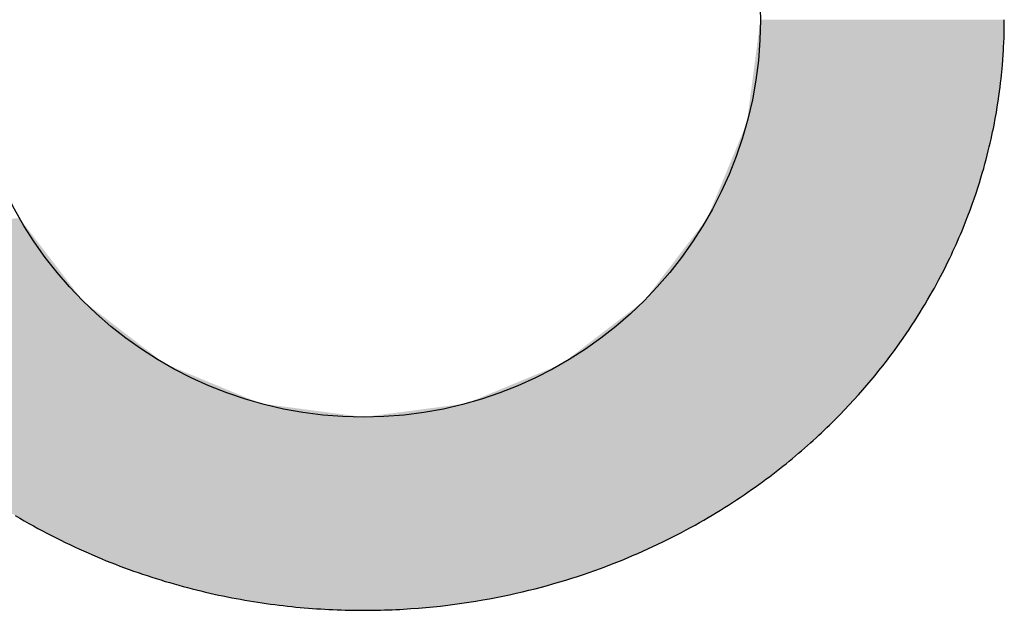
# Model space of a CAD drawing. Extents: x 0 to 382, y 0 to 284.
# Drawn here: x 208 to 215, y 7 to 11 of the extents above; entities that cross this region are included whole.
import ezdxf

# ---------------------------------------------------------------- set-up
doc = ezdxf.new("R2010")
doc.units = 0
doc.header["$LTSCALE"] = 25
doc.header["$MEASUREMENT"] = 0
doc.layers.get('0').update_dxf_attribs({"linetype": 'CONTINUOUS'})
doc.layers.add('LOGO', color=5, linetype='CONTINUOUS')

# ---------------------------------------------------------------- blocks, each defined once
blk = doc.blocks.new('*U0')
at = {"color": 7, "linetype": 'CONTINUOUS'}
for points in [[(540.0336, 189.1287), (538.2179, 188.404), (540.0333, 189.0823)], [(540.0336, 189.1287), (538.2179, 188.404), (540.0336, 189.1287)], [(538.3134, 189.1287), (538.2179, 188.404), (540.0336, 189.1287)], [(540.0333, 189.0823), (538.2179, 188.404), (540.0325, 189.036)], [(540.0325, 189.036), (538.2179, 188.404), (540.0316, 189.0051)], [(540.0316, 189.0051), (538.2179, 188.404), (540.0301, 188.9639)], [(540.0301, 188.9639), (538.2179, 188.404), (540.029, 188.9404)], [(540.029, 188.9404), (538.2179, 188.404), (540.0276, 188.9135)], [(540.0276, 188.9135), (538.2179, 188.404), (540.0257, 188.8828)], [(540.0257, 188.8828), (538.2179, 188.404), (540.0233, 188.8478)], [(540.0233, 188.8478), (538.2179, 188.404), (540.0202, 188.8077)], [(540.0202, 188.8077), (538.2179, 188.404), (540.016, 188.762)], [(540.016, 188.762), (538.2179, 188.404), (540.0136, 188.7376)], [(540.0136, 188.7376), (538.2179, 188.404), (540.0109, 188.7116)], [(540.0109, 188.7116), (538.2179, 188.404), (540.0077, 188.6839)], [(540.0077, 188.6839), (538.2179, 188.404), (540.0042, 188.6544)], [(540.0042, 188.6544), (538.2179, 188.404), (540.0001, 188.6229)], [(540.0001, 188.6229), (538.2179, 188.404), (539.9955, 188.5893)], [(539.9955, 188.5893), (538.2179, 188.404), (539.9902, 188.5536)], [(539.9902, 188.5536), (538.2179, 188.404), (539.9843, 188.5155)], [(539.9843, 188.5155), (538.2179, 188.404), (539.9775, 188.475)], [(539.9775, 188.475), (538.2179, 188.404), (539.9698, 188.4318)], [(539.9698, 188.4318), (538.2179, 188.404), (539.961, 188.3858)], [(538.2179, 188.404), (537.9382, 187.7287), (539.961, 188.3858)], [(539.961, 188.3858), (537.9382, 187.7287), (539.9563, 188.3621)], [(539.9563, 188.3621), (537.9382, 187.7287), (539.9512, 188.3377)], [(539.9512, 188.3377), (537.9382, 187.7287), (539.9458, 188.3125)], [(539.9458, 188.3125), (537.9382, 187.7287), (539.9401, 188.2866)], [(539.9401, 188.2866), (537.9382, 187.7287), (539.934, 188.2598)], [(539.934, 188.2598), (537.9382, 187.7287), (539.9275, 188.2322)], [(539.9275, 188.2322), (537.9382, 187.7287), (539.9206, 188.2038)], [(539.9206, 188.2038), (537.9382, 187.7287), (539.9132, 188.1744)], [(539.9132, 188.1744), (537.9382, 187.7287), (539.9053, 188.1442)], [(539.9053, 188.1442), (537.9382, 187.7287), (539.8969, 188.1131)], [(539.8969, 188.1131), (537.9382, 187.7287), (539.888, 188.0811)], [(539.888, 188.0811), (537.9382, 187.7287), (539.8785, 188.048)], [(539.8785, 188.048), (537.9382, 187.7287), (539.8684, 188.014)], [(539.8684, 188.014), (537.9382, 187.7287), (539.8577, 187.979)], [(539.8577, 187.979), (537.9382, 187.7287), (539.8462, 187.9429)], [(539.8462, 187.9429), (537.9382, 187.7287), (539.834, 187.9058)], [(539.834, 187.9058), (537.9382, 187.7287), (539.8211, 187.8676)], [(539.8211, 187.8676), (537.9382, 187.7287), (539.8072, 187.8282)], [(539.8072, 187.8282), (537.9382, 187.7287), (539.7925, 187.7878)], [(539.7925, 187.7878), (537.9382, 187.7287), (539.7769, 187.7462)], [(533.0885, 187.7287), (531.2722, 187.6889), (533.5335, 187.1488)], [(537.9382, 187.7287), (537.4933, 187.1488), (539.7602, 187.7034)], [(539.7769, 187.7462), (537.9382, 187.7287), (539.7602, 187.7034)], [(531.2722, 187.6889), (531.2895, 187.6465), (533.5335, 187.1488)], [(531.2895, 187.6465), (531.3072, 187.6044), (533.5335, 187.1488)], [(539.7602, 187.7034), (537.4933, 187.1488), (539.7425, 187.6594)], [(539.7425, 187.6594), (537.4933, 187.1488), (539.7333, 187.6371)], [(531.3072, 187.6044), (531.3254, 187.5626), (533.5335, 187.1488)], [(539.7333, 187.6371), (537.4933, 187.1488), (539.7238, 187.6145)], [(539.7238, 187.6145), (537.4933, 187.1488), (539.714, 187.5916)], [(539.714, 187.5916), (537.4933, 187.1488), (539.7039, 187.5684)], [(531.3254, 187.5626), (531.3439, 187.5212), (533.5335, 187.1488)], [(531.3439, 187.5212), (531.3629, 187.4802), (533.5335, 187.1488)], [(539.7039, 187.5684), (537.4933, 187.1488), (539.6935, 187.5449)], [(539.6935, 187.5449), (537.4933, 187.1488), (539.6827, 187.5211)], [(539.6827, 187.5211), (537.4933, 187.1488), (539.6717, 187.497)], [(531.3629, 187.4802), (531.3823, 187.4394), (533.5335, 187.1488)], [(531.3823, 187.4394), (531.402, 187.3991), (533.5335, 187.1488)], [(539.6717, 187.497), (537.4933, 187.1488), (539.6602, 187.4725)], [(539.6602, 187.4725), (537.4933, 187.1488), (539.6485, 187.4478)], [(539.6485, 187.4478), (537.4933, 187.1488), (539.6363, 187.4227)], [(531.402, 187.3991), (531.4222, 187.3591), (533.5335, 187.1488)], [(539.6363, 187.4227), (537.4933, 187.1488), (539.6238, 187.3973)], [(539.6238, 187.3973), (537.4933, 187.1488), (539.6109, 187.3715)], [(539.6109, 187.3715), (537.4933, 187.1488), (539.5976, 187.3455)], [(531.4222, 187.3591), (531.4427, 187.3194), (533.5335, 187.1488)], [(531.4427, 187.3194), (531.4636, 187.2801), (533.5335, 187.1488)], [(539.5976, 187.3455), (537.4933, 187.1488), (539.5839, 187.3191)], [(539.5839, 187.3191), (537.4933, 187.1488), (539.5697, 187.2924)], [(531.4636, 187.2801), (531.4848, 187.2411), (533.5335, 187.1488)], [(531.4848, 187.2411), (531.5064, 187.2026), (533.5335, 187.1488)], [(539.5697, 187.2924), (537.4933, 187.1488), (539.5552, 187.2653)], [(539.5552, 187.2653), (537.4933, 187.1488), (539.5401, 187.238)], [(539.5401, 187.238), (537.4933, 187.1488), (539.5246, 187.2103)], [(531.5064, 187.2026), (531.5284, 187.1643), (533.5335, 187.1488)], [(531.5284, 187.1643), (531.5507, 187.1265), (533.5335, 187.1488)], [(539.5246, 187.2103), (537.4933, 187.1488), (539.5087, 187.1822)], [(539.5087, 187.1822), (537.4933, 187.1488), (539.4922, 187.1539)], [(533.5335, 187.1488), (531.5507, 187.1265), (534.1134, 186.7038)], [(531.5507, 187.1265), (531.5733, 187.0889), (534.1134, 186.7038)], [(537.4933, 187.1488), (536.9134, 186.7038), (539.4753, 187.1252)], [(539.4753, 187.1252), (536.9134, 186.7038), (539.4578, 187.0962)], [(539.4578, 187.0962), (536.9134, 186.7038), (539.4398, 187.0668)], [(539.4922, 187.1539), (537.4933, 187.1488), (539.4753, 187.1252)], [(531.5733, 187.0889), (531.5963, 187.0518), (534.1134, 186.7038)], [(531.5963, 187.0518), (531.6196, 187.015), (534.1134, 186.7038)], [(539.4398, 187.0668), (536.9134, 186.7038), (539.4212, 187.0371)], [(539.4212, 187.0371), (536.9134, 186.7038), (539.4021, 187.0071)], [(531.6196, 187.015), (531.6432, 186.9786), (534.1134, 186.7038)], [(531.6432, 186.9786), (531.6671, 186.9425), (534.1134, 186.7038)], [(539.4021, 187.0071), (536.9134, 186.7038), (539.3824, 186.9768)], [(539.3824, 186.9768), (536.9134, 186.7038), (539.3621, 186.9462)], [(531.6671, 186.9425), (531.6913, 186.9068), (534.1134, 186.7038)], [(531.6913, 186.9068), (531.7158, 186.8715), (534.1134, 186.7038)], [(539.3621, 186.9462), (536.9134, 186.7038), (539.3412, 186.9152)], [(539.3412, 186.9152), (536.9134, 186.7038), (539.3196, 186.8839)], [(539.3196, 186.8839), (536.9134, 186.7038), (539.2974, 186.8523)], [(531.7158, 186.8715), (531.7406, 186.8366), (534.1134, 186.7038)], [(531.7406, 186.8366), (531.7656, 186.802), (534.1134, 186.7038)], [(539.2974, 186.8523), (536.9134, 186.7038), (539.2745, 186.8204)], [(539.2745, 186.8204), (536.9134, 186.7038), (539.251, 186.7882)], [(531.7656, 186.802), (531.791, 186.7677), (534.1134, 186.7038)], [(531.791, 186.7677), (531.8166, 186.7339), (534.1134, 186.7038)], [(539.251, 186.7882), (536.9134, 186.7038), (539.2267, 186.7557)], [(539.2267, 186.7557), (536.9134, 186.7038), (539.2017, 186.7229)], [(531.8166, 186.7339), (531.8425, 186.7004), (534.1134, 186.7038)], [(534.1134, 186.7038), (531.8425, 186.7004), (534.7887, 186.4241)], [(531.8425, 186.7004), (531.8686, 186.6672), (534.7887, 186.4241)], [(536.9134, 186.7038), (536.238, 186.4241), (539.1759, 186.6898)], [(539.1759, 186.6898), (536.238, 186.4241), (539.1494, 186.6564)], [(539.2017, 186.7229), (536.9134, 186.7038), (539.1759, 186.6898)], [(531.8686, 186.6672), (531.895, 186.6345), (534.7887, 186.4241)], [(531.895, 186.6345), (531.9216, 186.6021), (534.7887, 186.4241)], [(539.1494, 186.6564), (536.238, 186.4241), (539.1221, 186.6227)], [(539.1221, 186.6227), (536.238, 186.4241), (539.094, 186.5887)], [(531.9216, 186.6021), (531.9484, 186.57), (534.7887, 186.4241)], [(531.9484, 186.57), (531.9755, 186.5384), (534.7887, 186.4241)], [(531.9755, 186.5384), (532.0028, 186.5071), (534.7887, 186.4241)], [(539.094, 186.5887), (536.238, 186.4241), (539.0651, 186.5545)], [(539.0651, 186.5545), (536.238, 186.4241), (539.0353, 186.5201)], [(532.0028, 186.5071), (532.0304, 186.4761), (534.7887, 186.4241)], [(532.0304, 186.4761), (532.0581, 186.4456), (534.7887, 186.4241)], [(539.0353, 186.5201), (536.238, 186.4241), (539.0046, 186.4854)], [(539.0046, 186.4854), (536.238, 186.4241), (538.973, 186.4504)], [(532.0581, 186.4456), (532.086, 186.4154), (534.7887, 186.4241)], [(534.7887, 186.4241), (532.086, 186.4154), (535.5134, 186.3287)], [(532.086, 186.4154), (532.1142, 186.3855), (535.5134, 186.3287)], [(536.238, 186.4241), (535.5134, 186.3287), (538.9405, 186.4152)], [(538.9405, 186.4152), (535.5134, 186.3287), (538.9071, 186.3798)], [(538.973, 186.4504), (536.238, 186.4241), (538.9405, 186.4152)], [(532.1142, 186.3855), (532.1425, 186.356), (535.5134, 186.3287)], [(532.1425, 186.356), (532.1711, 186.3269), (535.5134, 186.3287)], [(535.5134, 186.3287), (532.1711, 186.3269), (538.8551, 186.3264)], [(532.1711, 186.3269), (532.1998, 186.2982), (538.8551, 186.3264)], [(538.8551, 186.3264), (532.1998, 186.2982), (538.8374, 186.3086)], [(538.9071, 186.3798), (535.5134, 186.3287), (538.8727, 186.3442)], [(538.8727, 186.3442), (535.5134, 186.3287), (538.8551, 186.3264)], [(538.8374, 186.3086), (532.1998, 186.2982), (538.8194, 186.2907)], [(532.1998, 186.2982), (532.2287, 186.2698), (538.8194, 186.2907)], [(538.8194, 186.2907), (532.2287, 186.2698), (538.8011, 186.2727)], [(538.8011, 186.2727), (532.2287, 186.2698), (538.7826, 186.2548)], [(532.2287, 186.2698), (532.2577, 186.2417), (538.7826, 186.2548)], [(538.7826, 186.2548), (532.2577, 186.2417), (538.7638, 186.2367)], [(532.2577, 186.2417), (532.287, 186.214), (538.7638, 186.2367)], [(538.7638, 186.2367), (532.287, 186.214), (538.7447, 186.2187)], [(538.7447, 186.2187), (532.287, 186.214), (538.7254, 186.2006)], [(532.287, 186.214), (532.3163, 186.1867), (538.7254, 186.2006)], [(538.7254, 186.2006), (532.3163, 186.1867), (538.7058, 186.1825)], [(532.3163, 186.1867), (532.3459, 186.1598), (538.7058, 186.1825)], [(538.7058, 186.1825), (532.3459, 186.1598), (538.6859, 186.1643)], [(538.6859, 186.1643), (532.3459, 186.1598), (538.6657, 186.1462)], [(532.3459, 186.1598), (532.3756, 186.1331), (538.6657, 186.1462)], [(538.6657, 186.1462), (532.3756, 186.1331), (538.6453, 186.128)], [(532.3756, 186.1331), (532.4054, 186.1069), (538.6453, 186.128)], [(538.6453, 186.128), (532.4054, 186.1069), (538.6245, 186.1097)], [(538.6245, 186.1097), (532.4054, 186.1069), (538.6035, 186.0915)], [(532.4054, 186.1069), (532.4354, 186.081), (538.6035, 186.0915)], [(538.6035, 186.0915), (532.4354, 186.081), (538.5822, 186.0732)], [(532.4354, 186.081), (532.4656, 186.0554), (538.5822, 186.0732)], [(538.5822, 186.0732), (532.4656, 186.0554), (538.5606, 186.055)], [(532.4656, 186.0554), (532.4958, 186.0302), (538.5606, 186.055)], [(538.5606, 186.055), (532.4958, 186.0302), (538.5387, 186.0367)], [(538.5387, 186.0367), (532.4958, 186.0302), (538.5165, 186.0184)], [(532.4958, 186.0302), (532.5262, 186.0054), (538.5165, 186.0184)], [(538.5165, 186.0184), (532.5262, 186.0054), (538.4939, 186.0001)], [(532.5262, 186.0054), (532.5567, 185.9809), (538.4939, 186.0001)], [(538.4939, 186.0001), (532.5567, 185.9809), (538.4711, 185.9817)], [(538.4711, 185.9817), (532.5567, 185.9809), (538.448, 185.9634)], [(532.5567, 185.9809), (532.5873, 185.9567), (538.448, 185.9634)], [(538.448, 185.9634), (532.5873, 185.9567), (538.4245, 185.9451)], [(532.5873, 185.9567), (532.6181, 185.9329), (538.4245, 185.9451)], [(538.4245, 185.9451), (532.6181, 185.9329), (538.4007, 185.9268)], [(532.6181, 185.9329), (532.6489, 185.9094), (538.4007, 185.9268)], [(538.4007, 185.9268), (532.6489, 185.9094), (538.3766, 185.9085)], [(532.6489, 185.9094), (532.6798, 185.8863), (538.3766, 185.9085)], [(538.3766, 185.9085), (532.6798, 185.8863), (538.3522, 185.8902)], [(538.3522, 185.8902), (532.6798, 185.8863), (538.3274, 185.872)], [(532.6798, 185.8863), (532.7109, 185.8635), (538.3274, 185.872)], [(538.3274, 185.872), (532.7109, 185.8635), (538.3023, 185.8537)], [(532.7109, 185.8635), (532.742, 185.8411), (538.3023, 185.8537)], [(538.3023, 185.8537), (532.742, 185.8411), (538.2768, 185.8355)], [(532.742, 185.8411), (532.7732, 185.819), (538.2768, 185.8355)], [(538.2768, 185.8355), (532.7732, 185.819), (538.2511, 185.8173)], [(532.7732, 185.819), (532.8045, 185.7972), (538.2511, 185.8173)], [(538.2511, 185.8173), (532.8045, 185.7972), (538.2249, 185.7991)], [(538.2249, 185.7991), (532.8045, 185.7972), (538.1984, 185.7809)], [(532.8045, 185.7972), (532.8359, 185.7758), (538.1984, 185.7809)], [(538.1984, 185.7809), (532.8359, 185.7758), (538.1716, 185.7628)], [(532.8359, 185.7758), (532.8674, 185.7547), (538.1716, 185.7628)], [(538.1716, 185.7628), (532.8674, 185.7547), (538.1444, 185.7448)], [(532.8674, 185.7547), (532.8989, 185.7339), (538.1444, 185.7448)], [(538.1444, 185.7448), (532.8989, 185.7339), (538.1168, 185.7268)], [(532.8989, 185.7339), (532.9305, 185.7134), (538.1168, 185.7268)], [(538.1168, 185.7268), (532.9305, 185.7134), (538.0889, 185.7088)], [(532.9305, 185.7134), (532.9622, 185.6933), (538.0889, 185.7088)], [(538.0889, 185.7088), (532.9622, 185.6933), (538.0606, 185.6909)], [(532.9622, 185.6933), (532.9939, 185.6735), (538.0606, 185.6909)], [(538.0606, 185.6909), (532.9939, 185.6735), (538.032, 185.673)], [(532.9939, 185.6735), (533.0257, 185.6541), (538.032, 185.673)], [(538.032, 185.673), (533.0257, 185.6541), (538.0029, 185.6553)], [(538.0029, 185.6553), (533.0257, 185.6541), (537.9735, 185.6375)], [(533.0257, 185.6541), (533.0575, 185.6349), (537.9735, 185.6375)], [(537.9735, 185.6375), (533.0575, 185.6349), (537.9437, 185.6199)], [(533.0575, 185.6349), (533.0894, 185.6161), (537.9437, 185.6199)], [(537.9437, 185.6199), (533.0894, 185.6161), (537.9136, 185.6023)], [(533.0894, 185.6161), (533.1214, 185.5976), (537.9136, 185.6023)], [(537.9136, 185.6023), (533.1214, 185.5976), (537.883, 185.5849)], [(533.1214, 185.5976), (533.1533, 185.5794), (537.883, 185.5849)], [(537.883, 185.5849), (533.1533, 185.5794), (537.852, 185.5675)], [(533.1533, 185.5794), (533.1853, 185.5615), (537.852, 185.5675)], [(537.852, 185.5675), (533.1853, 185.5615), (537.8207, 185.5502)], [(533.1853, 185.5615), (533.2174, 185.544), (537.8207, 185.5502)], [(537.8207, 185.5502), (533.2174, 185.544), (537.7889, 185.533)], [(533.2174, 185.544), (533.2495, 185.5267), (537.7889, 185.533)], [(537.7889, 185.533), (533.2495, 185.5267), (537.7568, 185.5159)], [(533.2495, 185.5267), (533.2816, 185.5098), (537.7568, 185.5159)], [(537.7568, 185.5159), (533.2816, 185.5098), (537.7242, 185.4989)], [(533.2816, 185.5098), (533.3137, 185.4932), (537.7242, 185.4989)], [(537.7242, 185.4989), (533.3137, 185.4932), (537.6912, 185.4821)], [(533.3137, 185.4932), (533.3458, 185.4768), (537.6912, 185.4821)], [(537.6912, 185.4821), (533.3458, 185.4768), (537.6578, 185.4653)], [(533.3458, 185.4768), (533.378, 185.4608), (537.6578, 185.4653)], [(537.6578, 185.4653), (533.378, 185.4608), (537.624, 185.4487)], [(533.378, 185.4608), (533.4102, 185.4451), (537.624, 185.4487)], [(537.624, 185.4487), (533.4102, 185.4451), (537.5898, 185.4323)], [(533.4102, 185.4451), (533.4423, 185.4297), (537.5898, 185.4323)], [(537.5898, 185.4323), (533.4423, 185.4297), (537.5551, 185.4159)], [(533.4423, 185.4297), (533.4745, 185.4145), (537.5551, 185.4159)], [(537.5551, 185.4159), (533.4745, 185.4145), (537.5201, 185.3998)], [(533.4745, 185.4145), (533.5067, 185.3997), (537.5201, 185.3998)], [(537.5201, 185.3998), (533.5067, 185.3997), (537.4846, 185.3837)], [(533.5067, 185.3997), (533.5389, 185.3852), (537.4846, 185.3837)], [(533.5389, 185.3852), (533.5711, 185.3709), (537.4846, 185.3837)], [(537.4846, 185.3837), (533.5711, 185.3709), (537.4486, 185.3679)], [(533.5711, 185.3709), (533.6033, 185.357), (537.4486, 185.3679)], [(537.4486, 185.3679), (533.6033, 185.357), (537.4123, 185.3522)], [(533.6033, 185.357), (533.6355, 185.3433), (537.4123, 185.3522)], [(537.4123, 185.3522), (533.6355, 185.3433), (537.3755, 185.3367)], [(533.6355, 185.3433), (533.6676, 185.3299), (537.3755, 185.3367)], [(537.3755, 185.3367), (533.6676, 185.3299), (537.3382, 185.3214)], [(533.6676, 185.3299), (533.6998, 185.3168), (537.3382, 185.3214)], [(537.3382, 185.3214), (533.6998, 185.3168), (537.3005, 185.3063)], [(533.6998, 185.3168), (533.7319, 185.304), (537.3005, 185.3063)], [(537.3005, 185.3063), (533.7319, 185.304), (537.2624, 185.2913)], [(533.7319, 185.304), (533.764, 185.2915), (537.2624, 185.2913)], [(533.764, 185.2915), (533.7961, 185.2792), (537.2624, 185.2913)], [(537.2624, 185.2913), (533.7961, 185.2792), (537.2238, 185.2766)], [(533.7961, 185.2792), (533.8282, 185.2672), (537.2238, 185.2766)], [(537.2238, 185.2766), (533.8282, 185.2672), (537.1847, 185.2621)], [(533.8282, 185.2672), (533.8603, 185.2555), (537.1847, 185.2621)], [(537.1847, 185.2621), (533.8603, 185.2555), (537.1452, 185.2479)], [(533.8603, 185.2555), (533.8923, 185.244), (537.1452, 185.2479)], [(537.1452, 185.2479), (533.8923, 185.244), (537.1053, 185.2338)], [(533.8923, 185.244), (533.9243, 185.2328), (537.1053, 185.2338)], [(537.1053, 185.2338), (533.9243, 185.2328), (537.0649, 185.22)], [(533.9243, 185.2328), (533.9562, 185.2219), (537.0649, 185.22)], [(533.9562, 185.2219), (533.9881, 185.2113), (537.0649, 185.22)], [(537.0649, 185.22), (533.9881, 185.2113), (537.024, 185.2065)], [(533.9881, 185.2113), (534.02, 185.2009), (537.024, 185.2065)], [(537.024, 185.2065), (534.02, 185.2009), (536.9827, 185.1932)], [(534.02, 185.2009), (534.0518, 185.1907), (536.9827, 185.1932)], [(536.9827, 185.1932), (534.0518, 185.1907), (536.9409, 185.1802)], [(534.0518, 185.1907), (534.0836, 185.1809), (536.9409, 185.1802)], [(534.0836, 185.1809), (534.1153, 185.1712), (536.9409, 185.1802)], [(536.9409, 185.1802), (534.1153, 185.1712), (536.8986, 185.1674)], [(534.1153, 185.1712), (534.147, 185.1619), (536.8986, 185.1674)], [(536.8986, 185.1674), (534.147, 185.1619), (536.8559, 185.155)], [(534.147, 185.1619), (534.1787, 185.1527), (536.8559, 185.155)], [(536.8559, 185.155), (534.1787, 185.1527), (536.8127, 185.1428)], [(534.1787, 185.1527), (534.2103, 185.1439), (536.8127, 185.1428)], [(534.2103, 185.1439), (534.2418, 185.1352), (536.8127, 185.1428)], [(536.8127, 185.1428), (534.2418, 185.1352), (536.769, 185.131)], [(534.2418, 185.1352), (534.2733, 185.1269), (536.769, 185.131)], [(536.769, 185.131), (534.2733, 185.1269), (536.7249, 185.1194)], [(534.2733, 185.1269), (534.3047, 185.1187), (536.7249, 185.1194)], [(536.7249, 185.1194), (534.3047, 185.1187), (536.6802, 185.1082)], [(534.3047, 185.1187), (534.3361, 185.1108), (536.6802, 185.1082)], [(534.3361, 185.1108), (534.3674, 185.1032), (536.6802, 185.1082)], [(536.6802, 185.1082), (534.3674, 185.1032), (536.6351, 185.0974)], [(534.3674, 185.1032), (534.3986, 185.0957), (536.6351, 185.0974)], [(536.6351, 185.0974), (534.3986, 185.0957), (536.5896, 185.0869)], [(534.3986, 185.0957), (534.4298, 185.0885), (536.5896, 185.0869)], [(534.4298, 185.0885), (534.4609, 185.0816), (536.5896, 185.0869)], [(536.5896, 185.0869), (534.4609, 185.0816), (536.5435, 185.0767)], [(534.4609, 185.0816), (534.4919, 185.0748), (536.5435, 185.0767)], [(536.5435, 185.0767), (534.4919, 185.0748), (536.497, 185.0669)], [(534.4919, 185.0748), (534.5229, 185.0683), (536.497, 185.0669)], [(534.5229, 185.0683), (534.5538, 185.062), (536.497, 185.0669)], [(536.497, 185.0669), (534.5538, 185.062), (536.45, 185.0575)], [(534.5538, 185.062), (534.5846, 185.056), (536.45, 185.0575)], [(536.45, 185.0575), (534.5846, 185.056), (536.4025, 185.0485)], [(534.5846, 185.056), (534.6153, 185.0501), (536.4025, 185.0485)], [(534.6153, 185.0501), (534.646, 185.0445), (536.4025, 185.0485)], [(536.4025, 185.0485), (534.646, 185.0445), (536.3546, 185.0399)], [(534.646, 185.0445), (534.6766, 185.0391), (536.3546, 185.0399)], [(536.3546, 185.0399), (534.6766, 185.0391), (536.3061, 185.0317)], [(534.6766, 185.0391), (534.7071, 185.0339), (536.3061, 185.0317)], [(534.7071, 185.0339), (534.7375, 185.029), (536.3061, 185.0317)], [(536.3061, 185.0317), (534.7375, 185.029), (536.2572, 185.0239)], [(534.7375, 185.029), (534.7679, 185.0242), (536.2572, 185.0239)], [(534.7679, 185.0242), (534.7981, 185.0196), (536.2572, 185.0239)], [(536.2572, 185.0239), (534.7981, 185.0196), (536.2078, 185.0166)], [(534.7981, 185.0196), (534.8283, 185.0153), (536.2078, 185.0166)], [(536.2078, 185.0166), (534.8283, 185.0153), (536.158, 185.0097)], [(534.8283, 185.0153), (534.8584, 185.0111), (536.158, 185.0097)], [(534.8584, 185.0111), (534.8884, 185.0072), (536.158, 185.0097)], [(536.158, 185.0097), (534.8884, 185.0072), (536.1076, 185.0033)], [(534.8884, 185.0072), (534.9183, 185.0034), (536.1076, 185.0033)], [(534.9183, 185.0034), (534.9481, 184.9999), (536.1076, 185.0033)], [(536.1076, 185.0033), (534.9481, 184.9999), (536.0568, 184.9974)], [(534.9481, 184.9999), (534.9778, 184.9965), (536.0568, 184.9974)], [(536.0568, 184.9974), (534.9778, 184.9965), (536.0055, 184.9919)], [(534.9778, 184.9965), (535.0075, 184.9933), (536.0055, 184.9919)], [(535.0075, 184.9933), (535.037, 184.9904), (536.0055, 184.9919)], [(536.0055, 184.9919), (535.037, 184.9904), (535.9538, 184.987)], [(535.037, 184.9904), (535.0665, 184.9876), (535.9538, 184.987)], [(535.0665, 184.9876), (535.0958, 184.985), (535.9538, 184.987)], [(535.9538, 184.987), (535.0958, 184.985), (535.9016, 184.9826)], [(535.0958, 184.985), (535.1251, 184.9826), (535.9016, 184.9826)], [(535.1251, 184.9826), (535.1542, 184.9804), (535.9016, 184.9826)], [(535.9016, 184.9826), (535.1542, 184.9804), (535.8489, 184.9787)], [(535.1542, 184.9804), (535.1833, 184.9783), (535.8489, 184.9787)], [(535.8489, 184.9787), (535.1833, 184.9783), (535.8224, 184.9769)], [(535.1833, 184.9783), (535.2122, 184.9764), (535.8224, 184.9769)], [(535.8224, 184.9769), (535.2122, 184.9764), (535.7959, 184.9753)], [(535.2122, 184.9764), (535.2411, 184.9748), (535.7959, 184.9753)], [(535.7959, 184.9753), (535.2411, 184.9748), (535.7692, 184.9739)], [(535.2411, 184.9748), (535.2698, 184.9732), (535.7692, 184.9739)], [(535.7692, 184.9739), (535.2698, 184.9732), (535.7424, 184.9725)], [(535.2698, 184.9732), (535.2985, 184.9719), (535.7424, 184.9725)], [(535.7424, 184.9725), (535.2985, 184.9719), (535.7154, 184.9714)], [(535.2985, 184.9719), (535.327, 184.9707), (535.7154, 184.9714)], [(535.7154, 184.9714), (535.327, 184.9707), (535.6884, 184.9703)], [(535.327, 184.9707), (535.3555, 184.9697), (535.6884, 184.9703)], [(535.6884, 184.9703), (535.3555, 184.9697), (535.6613, 184.9694)], [(535.3555, 184.9697), (535.3838, 184.9689), (535.6613, 184.9694)], [(535.6613, 184.9694), (535.3838, 184.9689), (535.634, 184.9687)], [(535.3838, 184.9689), (535.412, 184.9682), (535.634, 184.9687)], [(535.634, 184.9687), (535.412, 184.9682), (535.6067, 184.9681)], [(535.412, 184.9682), (535.4402, 184.9677), (535.6067, 184.9681)], [(535.6067, 184.9681), (535.4402, 184.9677), (535.5792, 184.9676)], [(535.4402, 184.9677), (535.4682, 184.9674), (535.5792, 184.9676)], [(535.5792, 184.9676), (535.4682, 184.9674), (535.5516, 184.9673)], [(535.4682, 184.9674), (535.4961, 184.9672), (535.5516, 184.9673)], [(535.5516, 184.9673), (535.4961, 184.9672), (535.5239, 184.9672)]]:
    blk.add_solid(points, dxfattribs=at)

msp = doc.modelspace()

# ---------------------------------------------------------------- linework, layer by layer
at = {"layer": 'LOGO', "color": 7, "linetype": 'CONTINUOUS'}
msp.add_lwpolyline([(208.0244, 7.33958), (208.05629, 7.32076), (208.08822, 7.30226), (208.12019, 7.28407), (208.1522, 7.2662), (208.18424, 7.24864), (208.21631, 7.23139), (208.24841, 7.21445), (208.28053, 7.19782), (208.31268, 7.1815), (208.34483, 7.16547), (208.37701, 7.14975), (208.40919, 7.13433), (208.44138, 7.1192), (208.47357, 7.10437), (208.50576, 7.08984), (208.53796, 7.07559), (208.57014, 7.06163), (208.60232, 7.04796), (208.63449, 7.03458), (208.66664, 7.02147), (208.69878, 7.00865), (208.7309, 6.99611), (208.76299, 6.98384), (208.79506, 6.97185), (208.82711, 6.96012), (208.85912, 6.94867), (208.89111, 6.93749), (208.92305, 6.92657), (208.95497, 6.91591), (208.98684, 6.90552), (209.01867, 6.89538), (209.05046, 6.88551), (209.0822, 6.87588), (209.11389, 6.86651), (209.14554, 6.85739), (209.17713, 6.84852), (209.20866, 6.83989), (209.24015, 6.83151), (209.27157, 6.82337), (209.30293, 6.81547), (209.33423, 6.80781), (209.36547, 6.80038), (209.39664, 6.79319), (209.42774, 6.78623), (209.45878, 6.77949), (209.48974, 6.77298), (209.52063, 6.7667), (209.55145, 6.76064), (209.58219, 6.7548), (209.61286, 6.74918), (209.64345, 6.74378), (209.67395, 6.73859), (209.70438, 6.73361), (209.73472, 6.72884), (209.76498, 6.72428), (209.79515, 6.71992), (209.82524, 6.71577), (209.85524, 6.71182), (209.88515, 6.70807), (209.91496, 6.70452), (209.94469, 6.70116), (209.97433, 6.698), (210.00387, 6.69503), (210.03331, 6.69224), (210.06266, 6.68965), (210.09191, 6.68724), (210.12107, 6.68501), (210.15012, 6.68297), (210.17908, 6.6811), (210.20793, 6.67941), (210.23669, 6.6779), (210.26534, 6.67656), (210.29388, 6.67539), (210.32233, 6.67439), (210.35067, 6.67356), (210.3789, 6.6729), (210.40703, 6.6724), (210.43504, 6.67206), (210.46296, 6.67189), (210.49076, 6.67187), (210.51845, 6.672), (210.54604, 6.6723), (210.57351, 6.67274), (210.60088, 6.67334), (210.62813, 6.67408), (210.65527, 6.67498), (210.6823, 6.67602), (210.70921, 6.6772), (210.73602, 6.67852), (210.76271, 6.67999), (210.78928, 6.68159), (210.81574, 6.68334), (210.86842, 6.68723), (210.92063, 6.69166), (210.97238, 6.6966), (211.02366, 6.70204), (211.07447, 6.70797), (211.1248, 6.71439), (211.17467, 6.72126), (211.22405, 6.72859), (211.27297, 6.73635), (211.3214, 6.74455), (211.36936, 6.75316), (211.41684, 6.76217), (211.46384, 6.77158), (211.51037, 6.78137), (211.55642, 6.79152), (211.60199, 6.80204), (211.64709, 6.8129), (211.69171, 6.82411), (211.73586, 6.83564), (211.77953, 6.84748), (211.82274, 6.85964), (211.86547, 6.87209), (211.90773, 6.88483), (211.94953, 6.89784), (211.99087, 6.91113), (212.03174, 6.92467), (212.07215, 6.93847), (212.1121, 6.95251), (212.15159, 6.96678), (212.19063, 6.98128), (212.22922, 6.99599), (212.26736, 7.01092), (212.30505, 7.02604), (212.3423, 7.04136), (212.37911, 7.05686), (212.41548, 7.07254), (212.45142, 7.0884), (212.48692, 7.10441), (212.522, 7.12058), (212.55664, 7.13691), (212.59087, 7.15337), (212.62467, 7.16998), (212.65806, 7.18671), (212.69104, 7.20357), (212.72361, 7.22054), (212.75577, 7.23763), (212.78752, 7.25482), (212.81888, 7.27212), (212.84984, 7.28951), (212.88041, 7.30699), (212.91059, 7.32455), (212.94039, 7.34219), (212.9698, 7.35991), (212.99883, 7.3777), (213.02749, 7.39555), (213.05578, 7.41346), (213.0837, 7.43142), (213.11125, 7.44944), (213.13845, 7.4675), (213.16528, 7.4856), (213.19177, 7.50374), (213.2179, 7.52192), (213.24369, 7.54012), (213.26913, 7.55835), (213.29424, 7.57661), (213.31901, 7.59488), (213.34345, 7.61317), (213.36756, 7.63147), (213.39135, 7.64977), (213.41481, 7.66808), (213.43796, 7.6864), (213.46079, 7.70471), (213.48331, 7.72302), (213.50553, 7.74132), (213.52744, 7.75961), (213.54905, 7.77789), (213.57037, 7.79615), (213.59139, 7.8144), (213.61212, 7.83262), (213.63257, 7.85082), (213.65273, 7.86899), (213.67261, 7.88714), (213.69222, 7.90526), (213.71155, 7.92334), (213.73062, 7.94139), (213.74941, 7.95941), (213.76795, 7.97738), (213.78622, 7.99532), (213.80424, 8.01321), (213.822, 8.03106), (213.83951, 8.04887), (213.87393, 8.08447), (213.90738, 8.11987), (213.93988, 8.15505), (213.97145, 8.19001), (214.00213, 8.22472), (214.03193, 8.25919), (214.06087, 8.29341), (214.08898, 8.32735), (214.11628, 8.36103), (214.14279, 8.39442), (214.16854, 8.42753), (214.19354, 8.46035), (214.21781, 8.49286), (214.24137, 8.52508), (214.26425, 8.55699), (214.28645, 8.58859), (214.30801, 8.61987), (214.32893, 8.65083), (214.34924, 8.68148), (214.36894, 8.7118), (214.38807, 8.7418), (214.40663, 8.77147), (214.42464, 8.80082), (214.44212, 8.82984), (214.45908, 8.85853), (214.47553, 8.88688), (214.49149, 8.91491), (214.50698, 8.94261), (214.52201, 8.96998), (214.53658, 8.99702), (214.55072, 9.02374), (214.56444, 9.05012), (214.57774, 9.07618), (214.59065, 9.10192), (214.60317, 9.12733), (214.61531, 9.15242), (214.62708, 9.17719), (214.6385, 9.20164), (214.64958, 9.22577), (214.66032, 9.24959), (214.67073, 9.27309), (214.68084, 9.29629), (214.69063, 9.31918), (214.70013, 9.34176), (214.70934, 9.36403), (214.72707, 9.40803), (214.74373, 9.45083), (214.75938, 9.49244), (214.77409, 9.5329), (214.78791, 9.57223), (214.80089, 9.61044), (214.81308, 9.64757), (214.82453, 9.68364), (214.83529, 9.71867), (214.8454, 9.75268), (214.85489, 9.78571), (214.8638, 9.81777), (214.87217, 9.84889), (214.88002, 9.8791), (214.8874, 9.90841), (214.89433, 9.93685), (214.90084, 9.96444), (214.90695, 9.99121), (214.91268, 10.01718), (214.91807, 10.04237), (214.92312, 10.0668), (214.92787, 10.09049), (214.93664, 10.13647), (214.94435, 10.17965), (214.95113, 10.2202), (214.9571, 10.25827), (214.96234, 10.294), (214.96695, 10.32754), (214.97101, 10.35901), (214.97457, 10.38854), (214.97771, 10.41624), (214.98046, 10.44223), (214.98288, 10.46661), (214.987, 10.51236), (214.99016, 10.55242), (214.99257, 10.58749), (214.99442, 10.61819), (214.99584, 10.64507), (214.99692, 10.66859), (214.99848, 10.70977), (214.99935, 10.74066), (215.00019, 10.787), (215.00047, 10.83335), (215.00047, 10.83335)], dxfattribs=at)
msp.add_circle((210.48021, 10.83335), 2.8, dxfattribs=at)

# ---------------------------------------------------------------- block references
at = {"color": 7, "linetype": 'CONTINUOUS'}
msp.add_blockref('*U0', (-325.03315, -178.29534), dxfattribs=at)

doc.saveas('drawing.dxf')
